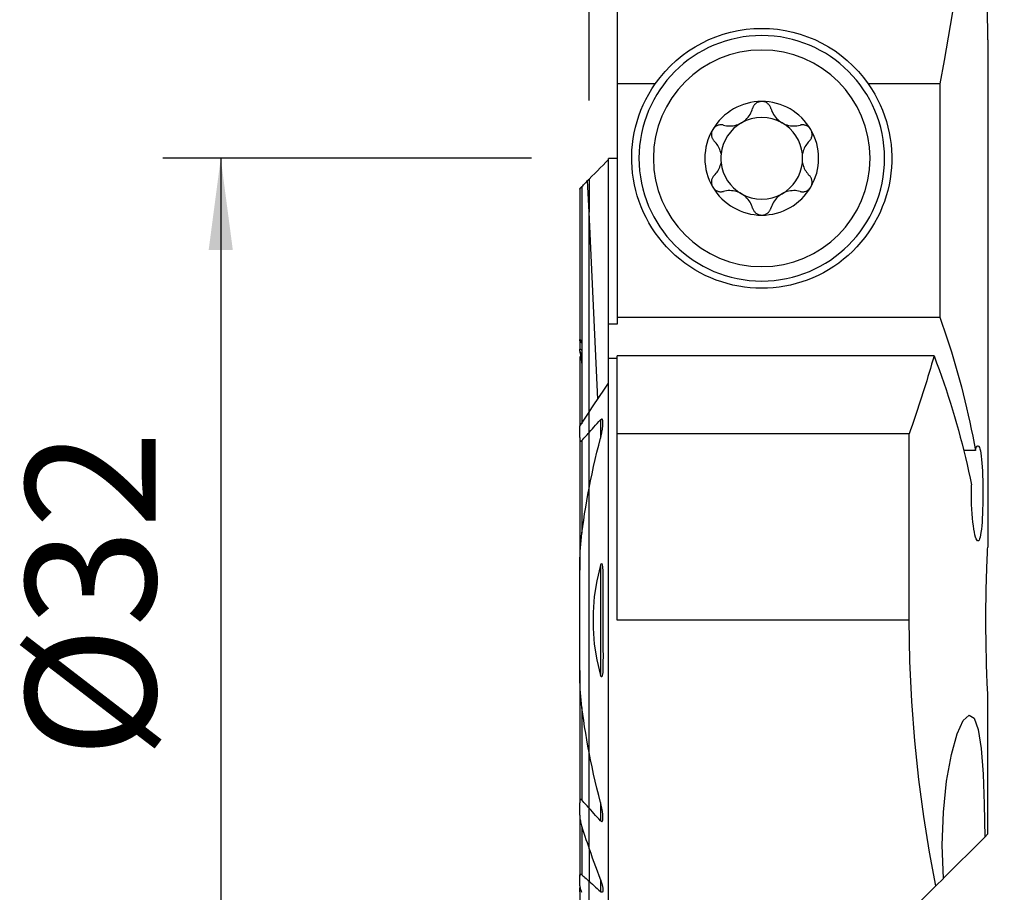
# Model space of a CAD drawing. Extents: x -19.7 to 37.3, y -24.7 to 60.6.
# Drawn here: x -19.7 to 14.4, y -9.4 to 20.8 of the extents above; entities that cross this region are included whole.
import ezdxf

# ---------------------------------------------------------------- set-up
doc = ezdxf.new("R2010")
doc.units = 0
doc.header["$MEASUREMENT"] = 0
doc.layers.get('0').update_dxf_attribs({"linetype": 'CONTINUOUS'})
for name, color, linetype in [('1', 4, 'CONTINUOUS'), ('2', 7, 'CONTINUOUS'), ('SK1', 4, 'CONTINUOUS'), ('SK2', 7, 'CONTINUOUS')]:
    doc.layers.add(name, color=color, linetype=linetype)
doc.styles.add('SANDVIK_STYLE', font='simplex.shx', dxfattribs={"height": 3})
doc.styles.get("Standard").update_dxf_attribs({"font": 'simplex.shx'})
doc.dimstyles.new('SANDVIK_DIM', dxfattribs={"dimscale": 0, "dimtxt": 4.5, "dimasz": 4.57, "dimexe": 5, "dimexo": 0, "dimgap": 2.3, "dimtad": 1, "dimdsep": 46, "dimtxsty": 'SANDVIK_STYLE', "dimcen": 0.09, "dimclrd": 256, "dimclre": 256, "dimclrt": 256, "dimadec": 0, "dimazin": 0, "dimtfac": 1, "dimtofl": 0, "dimtmove": 2, "dimatfit": 3, "dimfxl": 1, "dimtolj": 1, "dimtzin": 0, "dimarcsym": 0})

# ---------------------------------------------------------------- blocks, each defined once
blk = doc.blocks.new('*D1')
for p, q in [((0, 18), (0, 55.85)), ((14, 43.1), (14, 55.85)), ((25.25, 53.85), (-11.25, 53.85))]:
    blk.add_line(p, q)
for points in [[(0, 53.85), (-3.175, 53.432003), (-3.175, 54.267997)], [(14, 53.85), (17.175, 54.267997), (17.175, 53.432003)]]:
    blk.add_solid(points)
blk.add_text('14', height=4.5).set_placement((4.696711, 56.1))
blk = doc.blocks.new('*D2')
for p, q in [((-2, 16), (-14.75, 16)), ((-12.75, 16), (-12.75, -16)), ((-2, -16), (-14.75, -16))]:
    blk.add_line(p, q)
for points in [[(-12.75, 16), (-12.332003, 12.825), (-13.167997, 12.825)], [(-12.75, -16), (-13.167997, -12.825), (-12.332003, -12.825)]]:
    blk.add_solid(points)
blk.add_text('%%c32', height=4.5, rotation=90).set_placement((-15, -4.784211))

msp = doc.modelspace()

# ---------------------------------------------------------------- linework, layer by layer
at = {"layer": '1'}
for p, q in [((0.975481, 21.5), (0.975481, 18.583305)), ((0.975481, 18.583305), (0.975481, 10.5)), ((2.290365, 18.583305), (0.975481, 18.583305)), ((12.136588, 18.583305), (9.659635, 18.583305)), ((12.136588, 18.583305), (12.136588, 10.5)), ((0.675481, 10.257064), (0.675481, 15.996678)), ((0.975481, 15.996678), (0.675481, 15.996678)), ((0, 15.280892), (0, 14.129965)), ((0, 7.212901), (0, 14.129965)), ((0.297407, 7.655474), (0, 14.129965)), ((0.975481, 10.257064), (0.675481, 10.257064)), ((0.675481, 9.061971), (0.675481, 10.257064)), ((0.975481, 10.5), (0.975481, 10.257064)), ((0.975481, 10.5), (12.136588, 10.5)), ((0.675481, 8.217949), (0.675481, 9.062026)), ((0.975481, 9.062026), (0.675481, 9.062026)), ((11.93912, 9.153764), (0.975481, 9.153764)), ((0.975481, 6.461034), (0.975481, 9.153764)), ((0.675481, -15), (0.675481, 8.217949)), ((0, 6.505787), (0, 7.212818)), ((0.394519, 6.942613), (0.394519, 6.309317)), ((0, 4.577024), (0, 6.505787)), ((11.077986, 6.461034), (0.975481, 6.461034)), ((0.975481, 0), (0.975481, 6.461034)), ((11.077986, 0), (11.077986, 6.461034)), ((13.367723, 5.882689), (12.964942, 5.882689)), ((0, -4.577145), (0, 4.577145)), ((0.394519, 1.908285), (0.394519, -1.908285)), ((11.077986, 0), (0.975481, 0)), ((13.799943, -7.400057), (13.799943, -2.596788)), ((0, -6.505787), (0, -4.577024)), ((0.394519, -6.309317), (0.394519, -6.942613)), ((0, -7.910453), (0, -6.505787)), ((13.799943, -7.400057), (13.693621, -7.506379)), ((12.257987, -8.942013), (13.693621, -7.506379)), ((0, -7.910384), (0, -9.03882)), ((0, -9.985002), (0, -9.03882)), ((0.394519, -8.985971), (0.394519, -9.394584)), ((12.000751, -9.199249), (6.2, -15)), ((12.000751, -9.199249), (12.262344, -8.937656))]:
    msp.add_line(p, q, dxfattribs=at)
for points in [[(13.77371, 34.173799, 0), (13.750877, 33.34286, 0), (13.720958, 32.512381, 0), (13.683959, 31.682484, 0), (13.639883, 30.853292, 0), (13.588738, 30.024928, 0), (13.530532, 29.197515, 0), (13.465272, 28.371177, 0), (13.392969, 27.546035, 0), (13.313634, 26.722212, 0), (13.227278, 25.89983, 0), (13.133913, 25.079012, 0), (13.033554, 24.259879, 0), (12.926217, 23.442553, 0), (12.811915, 22.627154, 0), (12.690668, 21.813805, 0), (12.562491, 21.002625, 0), (12.427406, 20.193735, 0), (12.285431, 19.387255, 0), (12.136588, 18.583305, 0)], [(13.799799, 20.098973, 0), (13.799524, 20.137577, 0), (13.799124, 20.182192, 0), (13.798618, 20.232446, 0), (13.798028, 20.287981, 0), (13.79737, 20.348809, 0), (13.796668, 20.414611, 0), (13.795945, 20.484844, 0), (13.795227, 20.558965, 0), (13.794536, 20.63661, 0), (13.79389, 20.717835, 0), (13.793305, 20.802031, 0), (13.7928, 20.888527, 0), (13.792392, 20.976661, 0), (13.792092, 21.066913, 0), (13.791907, 21.158272, 0), (13.791845, 21.25, 0)], [(13.799799, 20.098973, 0), (13.799733, 19.174506, 0), (13.799654, 18.25004, 0), (13.799562, 17.325576, 0), (13.799458, 16.401114, 0), (13.799341, 15.476654, 0), (13.799212, 14.552197, 0), (13.79907, 13.627742, 0), (13.798916, 12.70329, 0), (13.798749, 11.778841, 0), (13.798569, 10.854395, 0), (13.798377, 9.929953, 0), (13.798172, 9.005515, 0), (13.797955, 8.081081, 0), (13.797725, 7.156651, 0), (13.797483, 6.232226, 0), (13.797227, 5.307806, 0), (13.79696, 4.38339, 0), (13.79668, 3.45898, 0), (13.796387, 2.534576, 0)], [(4.646848, 17.147451, 0), (4.700482, 17.135008, 0), (4.755534, 17.126077, 0), (4.811714, 17.12082, 0), (4.86873, 17.119399, 0), (4.926346, 17.121986, 0), (4.984711, 17.128792, 0), (5.04338, 17.139907, 0), (5.101754, 17.155389, 0), (5.159221, 17.175293, 0), (5.215696, 17.199749, 0), (5.270587, 17.228468, 0), (5.323067, 17.261058, 0), (5.372659, 17.297345, 0), (5.419264, 17.337117, 0), (5.462387, 17.379723, 0), (5.501583, 17.424537, 0), (5.536871, 17.471316, 0), (5.56842, 17.519904, 0), (5.596174, 17.569897, 0), (5.620074, 17.620891, 0), (5.640301, 17.673068, 0), (5.656838, 17.726095, 0)], [(5.975, 17.9685, 0), (5.951218, 17.967642, 0), (5.927674, 17.965079, 0), (5.904379, 17.960826, 0), (5.881492, 17.954948, 0), (5.859217, 17.947516, 0), (5.837718, 17.938585, 0), (5.816973, 17.928179, 0), (5.797102, 17.916415, 0), (5.778243, 17.903416, 0), (5.760532, 17.889305, 0), (5.743963, 17.874113, 0), (5.728552, 17.857929, 0), (5.714368, 17.840887, 0), (5.701481, 17.823124, 0), (5.689928, 17.804728, 0), (5.679668, 17.785708, 0), (5.670719, 17.766183, 0), (5.663102, 17.746272, 0), (5.656838, 17.726095, 0)], [(6.293162, 17.726095, 0), (6.285572, 17.750014, 0), (6.276069, 17.773548, 0), (6.264693, 17.796493, 0), (6.251485, 17.818646, 0), (6.236482, 17.839803, 0), (6.219615, 17.859948, 0), (6.20097, 17.878927, 0), (6.180693, 17.896516, 0), (6.15893, 17.912487, 0), (6.135693, 17.926708, 0), (6.111024, 17.939109, 0), (6.085212, 17.949513, 0), (6.058545, 17.957746, 0), (6.031161, 17.96368, 0), (6.003185, 17.967285, 0), (5.975, 17.9685, 0)], [(6.293162, 17.726095, 0), (6.309554, 17.673533, 0), (6.329692, 17.621524, 0), (6.353569, 17.5704, 0), (6.381181, 17.520495, 0), (6.412551, 17.472099, 0), (6.447941, 17.425192, 0), (6.487202, 17.380201, 0), (6.53008, 17.337673, 0), (6.576315, 17.298164, 0), (6.625976, 17.261812, 0), (6.678512, 17.228984, 0), (6.733169, 17.200193, 0), (6.789554, 17.175764, 0), (6.847435, 17.155673, 0), (6.906, 17.14002, 0), (6.964484, 17.128872, 0), (7.022686, 17.122089, 0), (7.080558, 17.119445, 0), (7.137722, 17.120786, 0), (7.193801, 17.125959, 0), (7.249043, 17.134898, 0), (7.303152, 17.147451, 0)], [(4.646848, 17.147451, 0), (4.622375, 17.153, 0), (4.597267, 17.156705, 0), (4.571719, 17.158496, 0), (4.545928, 17.158305, 0), (4.520088, 17.156063, 0), (4.49418, 17.1517, 0), (4.468377, 17.145214, 0), (4.442948, 17.136617, 0), (4.418163, 17.125921, 0), (4.394143, 17.113067, 0), (4.370969, 17.098057, 0), (4.348939, 17.081051, 0), (4.328349, 17.06221, 0), (4.309381, 17.041588, 0), (4.292122, 17.019277, 0), (4.276819, 16.995577, 0)], [(7.673181, 16.995577, 0), (7.660396, 17.015684, 0), (7.646275, 17.034687, 0), (7.630813, 17.052649, 0), (7.61417, 17.069423, 0), (7.596508, 17.084863, 0), (7.577913, 17.098893, 0), (7.558425, 17.111537, 0), (7.53822, 17.122734, 0), (7.517479, 17.132423, 0), (7.496353, 17.140552, 0), (7.474842, 17.147164, 0), (7.453073, 17.152276, 0), (7.431199, 17.155892, 0), (7.409377, 17.158017, 0), (7.387669, 17.15867, 0), (7.366079, 17.157897, 0), (7.344719, 17.155742, 0), (7.323705, 17.152246, 0), (7.303152, 17.147451, 0)], [(4.276819, 16.995577, 0), (4.26529, 16.974137, 0), (4.255428, 16.952012, 0), (4.247223, 16.929221, 0), (4.240703, 16.905955, 0), (4.235914, 16.882439, 0), (4.23289, 16.858832, 0), (4.231588, 16.835141, 0), (4.231969, 16.811549, 0), (4.233993, 16.788254, 0), (4.237623, 16.765429, 0), (4.24282, 16.743058, 0), (4.249504, 16.721241, 0), (4.257588, 16.700116, 0), (4.266984, 16.679819, 0), (4.277638, 16.660407, 0), (4.289507, 16.641849, 0), (4.302492, 16.624227, 0), (4.316496, 16.607622, 0), (4.331417, 16.592118, 0)], [(7.618583, 16.592118, 0), (7.636213, 16.610671, 0), (7.652527, 16.630767, 0), (7.667357, 16.652264, 0), (7.680537, 16.675023, 0), (7.691903, 16.69891, 0), (7.701407, 16.723981, 0), (7.708947, 16.750062, 0), (7.714386, 16.776905, 0), (7.717593, 16.804261, 0), (7.718454, 16.832094, 0), (7.716932, 16.860269, 0), (7.713011, 16.888428, 0), (7.706675, 16.916213, 0), (7.697868, 16.943495, 0), (7.686656, 16.970077, 0), (7.673181, 16.995577, 0)], [(4.567262, 16.152741, 0), (4.555724, 16.204635, 0), (4.540984, 16.255313, 0), (4.523277, 16.304461, 0), (4.502836, 16.351762, 0), (4.47988, 16.396936, 0), (4.454443, 16.44016, 0), (4.426689, 16.481398, 0), (4.396808, 16.520543, 0), (4.364988, 16.557485, 0), (4.331417, 16.592118, 0)], [(7.618583, 16.592118, 0), (7.585044, 16.557518, 0), (7.553246, 16.520602, 0), (7.523378, 16.481481, 0), (7.49563, 16.440264, 0), (7.470191, 16.397062, 0), (7.447218, 16.351902, 0), (7.426764, 16.304599, 0), (7.409042, 16.255422, 0), (7.394289, 16.204695, 0), (7.382738, 16.152741, 0)], [(0, 15.280892, 0), (0.096495, 15.377468, 0), (0.192991, 15.474044, 0), (0.289488, 15.570618, 0), (0.385985, 15.667193, 0), (0.482483, 15.763766, 0), (0.578982, 15.860339, 0), (0.675481, 15.956911, 0)], [(4.331417, 15.407882, 0), (4.364956, 15.442482, 0), (4.396754, 15.479398, 0), (4.426622, 15.518519, 0), (4.45437, 15.559736, 0), (4.479809, 15.602938, 0), (4.502782, 15.648098, 0), (4.523236, 15.695401, 0), (4.540958, 15.744578, 0), (4.555711, 15.795305, 0), (4.567262, 15.847259, 0)], [(7.382738, 15.847259, 0), (7.394276, 15.795365, 0), (7.409016, 15.744687, 0), (7.426723, 15.695539, 0), (7.447164, 15.648238, 0), (7.47012, 15.603064, 0), (7.495557, 15.55984, 0), (7.523311, 15.518602, 0), (7.553192, 15.479457, 0), (7.585012, 15.442515, 0), (7.618583, 15.407882, 0)], [(4.331417, 15.407882, 0), (4.313787, 15.389329, 0), (4.297473, 15.369233, 0), (4.282643, 15.347736, 0), (4.269463, 15.324977, 0), (4.258097, 15.30109, 0), (4.248593, 15.276019, 0), (4.241053, 15.249938, 0), (4.235614, 15.223095, 0), (4.232407, 15.195739, 0), (4.231546, 15.167906, 0), (4.233068, 15.139731, 0), (4.236989, 15.111572, 0), (4.243325, 15.083787, 0), (4.252132, 15.056505, 0), (4.263344, 15.029923, 0), (4.276819, 15.004423, 0)], [(7.673181, 15.004423, 0), (7.68471, 15.025863, 0), (7.694572, 15.047988, 0), (7.702777, 15.070779, 0), (7.709297, 15.094045, 0), (7.714086, 15.117561, 0), (7.71711, 15.141168, 0), (7.718412, 15.164859, 0), (7.718031, 15.188451, 0), (7.716007, 15.211746, 0), (7.712377, 15.234571, 0), (7.70718, 15.256942, 0), (7.700496, 15.278759, 0), (7.692412, 15.299884, 0), (7.683016, 15.320181, 0), (7.672362, 15.339593, 0), (7.660493, 15.358151, 0), (7.647508, 15.375773, 0), (7.633504, 15.392378, 0), (7.618583, 15.407882, 0)], [(4.276819, 15.004423, 0), (4.289604, 14.984316, 0), (4.303725, 14.965313, 0), (4.319187, 14.947351, 0), (4.33583, 14.930577, 0), (4.353492, 14.915137, 0), (4.372087, 14.901107, 0), (4.391575, 14.888463, 0), (4.41178, 14.877266, 0), (4.432521, 14.867577, 0), (4.453647, 14.859448, 0), (4.475158, 14.852836, 0), (4.496927, 14.847724, 0), (4.518801, 14.844108, 0), (4.540623, 14.841983, 0), (4.562331, 14.84133, 0), (4.583921, 14.842103, 0), (4.605281, 14.844258, 0), (4.626295, 14.847754, 0), (4.646848, 14.852549, 0)], [(7.303152, 14.852549, 0), (7.327625, 14.847, 0), (7.352733, 14.843295, 0), (7.378281, 14.841504, 0), (7.404072, 14.841695, 0), (7.429912, 14.843937, 0), (7.45582, 14.8483, 0), (7.481623, 14.854786, 0), (7.507052, 14.863383, 0), (7.531837, 14.874079, 0), (7.555857, 14.886933, 0), (7.579031, 14.901943, 0), (7.601061, 14.918949, 0), (7.621651, 14.93779, 0), (7.640619, 14.958412, 0), (7.657878, 14.980723, 0), (7.673181, 15.004423, 0)], [(5.656838, 14.273905, 0), (5.640446, 14.326467, 0), (5.620308, 14.378476, 0), (5.596431, 14.4296, 0), (5.568819, 14.479505, 0), (5.537449, 14.527901, 0), (5.502059, 14.574808, 0), (5.462798, 14.619799, 0), (5.41992, 14.662327, 0), (5.373685, 14.701836, 0), (5.324024, 14.738188, 0), (5.271488, 14.771016, 0), (5.216831, 14.799807, 0), (5.160446, 14.824236, 0), (5.102565, 14.844327, 0), (5.044, 14.85998, 0), (4.985516, 14.871128, 0), (4.927314, 14.877911, 0), (4.869442, 14.880555, 0), (4.812278, 14.879214, 0), (4.756199, 14.874041, 0), (4.700957, 14.865102, 0), (4.646848, 14.852549, 0)], [(7.303152, 14.852549, 0), (7.249518, 14.864992, 0), (7.194466, 14.873923, 0), (7.138286, 14.87918, 0), (7.08127, 14.880601, 0), (7.023654, 14.878014, 0), (6.965289, 14.871208, 0), (6.90662, 14.860093, 0), (6.848246, 14.844611, 0), (6.790779, 14.824707, 0), (6.734304, 14.800251, 0), (6.679413, 14.771532, 0), (6.626933, 14.738942, 0), (6.577341, 14.702655, 0), (6.530736, 14.662883, 0), (6.487613, 14.620277, 0), (6.448417, 14.575463, 0), (6.413129, 14.528684, 0), (6.38158, 14.480096, 0), (6.353826, 14.430103, 0), (6.329926, 14.379109, 0), (6.309699, 14.326932, 0), (6.293162, 14.273905, 0)], [(5.656838, 14.273905, 0), (5.664428, 14.249986, 0), (5.673931, 14.226452, 0), (5.685307, 14.203507, 0), (5.698515, 14.181354, 0), (5.713518, 14.160197, 0), (5.730385, 14.140052, 0), (5.74903, 14.121073, 0), (5.769307, 14.103484, 0), (5.79107, 14.087513, 0), (5.814307, 14.073292, 0), (5.838976, 14.060891, 0), (5.864788, 14.050487, 0), (5.891455, 14.042254, 0), (5.918839, 14.03632, 0), (5.946815, 14.032715, 0), (5.975, 14.0315, 0)], [(5.975, 14.0315, 0), (5.998782, 14.032358, 0), (6.022326, 14.034921, 0), (6.045621, 14.039174, 0), (6.068508, 14.045052, 0), (6.090783, 14.052484, 0), (6.112282, 14.061415, 0), (6.133027, 14.071821, 0), (6.152898, 14.083585, 0), (6.171757, 14.096584, 0), (6.189468, 14.110695, 0), (6.206037, 14.125887, 0), (6.221448, 14.142071, 0), (6.235632, 14.159113, 0), (6.248519, 14.176876, 0), (6.260072, 14.195272, 0), (6.270332, 14.214292, 0), (6.279281, 14.233817, 0), (6.286898, 14.253728, 0), (6.293162, 14.273905, 0)], [(12.136588, 10.5, 0), (12.221035, 10.260301, 0), (12.303318, 10.020169, 0), (12.383434, 9.779616, 0), (12.461378, 9.538653, 0), (12.537147, 9.297291, 0), (12.610737, 9.055541, 0), (12.682145, 8.813414, 0), (12.751368, 8.570923, 0), (12.818402, 8.328078, 0), (12.883244, 8.084891, 0), (12.945891, 7.841373, 0), (13.00634, 7.597536, 0), (13.064589, 7.35339, 0), (13.120634, 7.108948, 0), (13.174474, 6.864221, 0), (13.226105, 6.61922, 0), (13.275525, 6.373956, 0), (13.322731, 6.128442, 0), (13.367723, 5.882689, 0)], [(11.93912, 9.153764, 0), (11.897779, 9.010806, 0), (11.855994, 8.867978, 0), (11.813764, 8.725281, 0), (11.77109, 8.582715, 0), (11.727973, 8.440284, 0), (11.684412, 8.297987, 0), (11.640408, 8.155827, 0), (11.595962, 8.013804, 0), (11.551074, 7.87192, 0), (11.505745, 7.730177, 0), (11.459974, 7.588576, 0), (11.413763, 7.447118, 0), (11.367112, 7.305804, 0), (11.320021, 7.164636, 0), (11.272491, 7.023616, 0), (11.224522, 6.882744, 0), (11.176114, 6.742022, 0), (11.127269, 6.601452, 0), (11.077986, 6.461034, 0)], [(11.93912, 9.153764, 0), (12.02583, 8.922065, 0), (12.110509, 8.689935, 0), (12.193154, 8.457384, 0), (12.273761, 8.224421, 0), (12.352327, 7.991057, 0), (12.428847, 7.757303, 0), (12.50332, 7.523168, 0), (12.57574, 7.288663, 0), (12.646106, 7.053798, 0), (12.714414, 6.818584, 0), (12.780661, 6.583031, 0), (12.844845, 6.347149, 0), (12.906961, 6.110949, 0), (12.967009, 5.874441, 0), (13.024984, 5.637636, 0), (13.080885, 5.400544, 0), (13.134708, 5.163175, 0), (13.186452, 4.925541, 0), (13.236115, 4.687651, 0)], [(0, 7.212818, 0), (0.095669, 7.356615, 0), (0.191624, 7.500347, 0), (0.287857, 7.64401, 0), (0.384365, 7.787603, 0), (0.481142, 7.931125, 0), (0.578182, 8.074574, 0), (0.675481, 8.217949, 0)], [(0, 6.505787, 0), (0.056009, 6.56861, 0), (0.112141, 6.631289, 0), (0.16839, 6.693827, 0), (0.224756, 6.756225, 0), (0.281234, 6.818488, 0), (0.337823, 6.880616, 0), (0.394519, 6.942613, 0)], [(0.394519, 6.309365, 0), (0.400941, 6.334184, 0), (0.407176, 6.359026, 0), (0.41322, 6.383883, 0), (0.419065, 6.408748, 0), (0.424706, 6.433615, 0), (0.430136, 6.458476, 0), (0.43535, 6.483324, 0), (0.44034, 6.508151, 0), (0.445101, 6.53295, 0), (0.449627, 6.557715, 0), (0.453912, 6.582437, 0), (0.457948, 6.60711, 0), (0.461731, 6.631727, 0), (0.465259, 6.656345, 0), (0.468494, 6.680921, 0), (0.471398, 6.705422, 0), (0.473929, 6.729818, 0), (0.476049, 6.754083, 0), (0.477719, 6.778189, 0), (0.478908, 6.802091, 0), (0.479567, 6.825842, 0), (0.479504, 6.849294, 0), (0.478517, 6.872249, 0), (0.476403, 6.894507, 0), (0.472943, 6.915915, 0), (0.467562, 6.936064, 0), (0.459343, 6.95347, 0), (0.447005, 6.965488, 0), (0.430233, 6.967553, 0), (0.41181, 6.958513, 0), (0.394519, 6.942613, 0)], [(0, 4.577145, 0), (0.049284, 4.826453, 0), (0.100973, 5.075133, 0), (0.15504, 5.323192, 0), (0.211457, 5.570637, 0), (0.270194, 5.817476, 0), (0.331224, 6.063717, 0), (0.394519, 6.309365, 0)], [(13.367723, 5.882689, 0), (13.388476, 5.947992, 0), (13.409534, 5.997341, 0), (13.430529, 6.030025, 0), (13.45117, 6.045444, 0), (13.471382, 6.043635, 0), (13.490885, 6.024741, 0), (13.509405, 5.988859, 0), (13.526911, 5.935984, 0), (13.543272, 5.866935, 0), (13.558292, 5.782707, 0), (13.57193, 5.683615, 0), (13.584188, 5.570611, 0), (13.594964, 5.445479, 0), (13.60421, 5.309417, 0), (13.611988, 5.163043, 0), (13.618266, 5.008651, 0), (13.623014, 4.848323, 0), (13.626274, 4.68254, 0), (13.628049, 4.513575, 0), (13.628333, 4.344048, 0), (13.627119, 4.174756, 0), (13.624414, 4.007426, 0), (13.620228, 3.844721, 0), (13.614533, 3.688106, 0), (13.607313, 3.538463, 0), (13.598608, 3.398123, 0), (13.588423, 3.268908, 0), (13.57671, 3.151192, 0), (13.563566, 3.046595, 0), (13.549078, 2.95673, 0), (13.533203, 2.881912, 0), (13.516092, 2.822854, 0), (13.497944, 2.780502, 0), (13.478794, 2.755249, 0), (13.458808, 2.747051, 0), (13.438286, 2.756002, 0), (13.417423, 2.782229, 0), (13.396347, 2.825438, 0), (13.375426, 2.884894, 0), (13.35499, 2.959989, 0), (13.335172, 3.05054, 0), (13.316314, 3.155212, 0), (13.298797, 3.272524, 0), (13.282814, 3.402108, 0), (13.268595, 3.542555, 0), (13.256456, 3.691689, 0), (13.246632, 3.848282, 0), (13.239217, 4.011418, 0), (13.234369, 4.17849, 0), (13.232226, 4.347845, 0), (13.232816, 4.518546, 0), (13.236115, 4.687651, 0)], [(13.799529, -2.623125, 0), (13.79992, -2.621523, 0), (13.799254, -2.600685, 0), (13.797539, -2.560489, 0), (13.794866, -2.501468, 0), (13.79134, -2.424313, 0), (13.78706, -2.329654, 0), (13.78213, -2.21747, 0), (13.776721, -2.088831, 0), (13.771018, -1.945165, 0), (13.765202, -1.787749, 0), (13.759418, -1.616613, 0), (13.753841, -1.43331, 0), (13.748657, -1.239847, 0), (13.744045, -1.037961, 0), (13.740122, -0.827707, 0), (13.736987, -0.611, 0), (13.734744, -0.390209, 0), (13.733493, -0.167307, 0), (13.733264, 0.057633, 0), (13.734034, 0.282532, 0), (13.735778, 0.504928, 0), (13.738472, 0.722866, 0), (13.742045, 0.936268, 0), (13.746361, 1.143144, 0), (13.751276, 1.341228, 0), (13.756656, 1.528812, 0), (13.762366, 1.705834, 0), (13.768213, 1.870645, 0), (13.774, 2.021428, 0), (13.779547, 2.156874, 0), (13.784717, 2.276961, 0), (13.78935, 2.380596, 0), (13.79328, 2.466603, 0), (13.796387, 2.534576, 0)], [(0.394519, 1.908285, 0), (0.265034, 1.37168, 0), (0.178695, 0.826538, 0), (0.13551, 0.276257, 0), (0.13549, -0.275764, 0), (0.178644, -0.826127, 0), (0.264984, -1.371433, 0), (0.394519, -1.908285, 0)], [(0.394519, 1.908285, 0), (0.412828, 1.958675, 0), (0.443573, 1.962858, 0), (0.456559, 1.913175, 0), (0.463601, 1.860373, 0), (0.468226, 1.806716, 0), (0.471655, 1.752785, 0), (0.474176, 1.698606, 0), (0.475968, 1.644241, 0), (0.477211, 1.589751, 0), (0.478083, 1.535198, 0), (0.478746, 1.480627, 0), (0.479217, 1.426016, 0), (0.479507, 1.371365, 0), (0.479636, 1.316678, 0), (0.479624, 1.26196, 0), (0.479492, 1.207214, 0), (0.47926, 1.152445, 0), (0.478948, 1.097657, 0), (0.478575, 1.042854, 0), (0.478163, 0.988039, 0), (0.477731, 0.933217, 0), (0.477299, 0.878394, 0), (0.476878, 0.823576, 0), (0.47647, 0.768749, 0), (0.476074, 0.713911, 0), (0.475694, 0.659066, 0), (0.475331, 0.604212, 0), (0.474986, 0.549351, 0), (0.474663, 0.494484, 0), (0.474362, 0.439611, 0), (0.474086, 0.384734, 0), (0.473836, 0.329852, 0), (0.473614, 0.274966, 0), (0.473422, 0.220079, 0), (0.473262, 0.165189, 0), (0.473135, 0.110298, 0), (0.473044, 0.055406, 0), (0.472991, 0.000515, 0), (0.472976, -0.054375, 0), (0.473002, -0.109263, 0), (0.473072, -0.164149, 0), (0.473186, -0.219031, 0), (0.473346, -0.273909, 0), (0.473555, -0.328782, 0), (0.473816, -0.383645, 0), (0.474161, -0.438502, 0), (0.474588, -0.493371, 0), (0.475082, -0.548248, 0), (0.475629, -0.60313, 0), (0.476213, -0.658015, 0), (0.476819, -0.712899, 0), (0.477431, -0.767779, 0), (0.478036, -0.822652, 0), (0.478617, -0.877514, 0), (0.479159, -0.932364, 0), (0.479648, -0.987198, 0), (0.480068, -1.042012, 0), (0.480405, -1.096804, 0), (0.480642, -1.15157, 0), (0.480765, -1.206308, 0), (0.480759, -1.261015, 0), (0.480609, -1.315686, 0), (0.480299, -1.37032, 0), (0.479814, -1.424913, 0), (0.47914, -1.479463, 0), (0.478261, -1.533965, 0), (0.477162, -1.588417, 0), (0.475888, -1.642854, 0), (0.474744, -1.697589, 0), (0.473102, -1.752341, 0), (0.470146, -1.806669, 0), (0.465054, -1.860129, 0), (0.457011, -1.912282, 0), (0.443812, -1.962254, 0), (0.412925, -1.958846, 0), (0.394519, -1.908285, 0)], [(12.000751, -9.199249, 0), (11.784231, -8.029962, 0), (11.588083, -6.797114, 0), (11.417023, -5.509863, 0), (11.275768, -4.177368, 0), (11.169033, -2.808787, 0), (11.101534, -1.413278, 0), (11.077986, 0, 0)], [(12.262344, -8.937656, 0), (12.224921, -7.792217, 0), (12.263549, -6.642972, 0), (12.372052, -5.566277, 0), (12.539489, -4.641672, 0), (12.740018, -3.93088, 0), (12.951387, -3.467153, 0), (13.151789, -3.28263, 0), (13.325961, -3.390929, 0), (13.467811, -3.780734, 0), (13.572039, -4.4386, 0), (13.640274, -5.3249, 0), (13.678897, -6.370623, 0), (13.693621, -7.506379, 0)], [(0.394519, -6.309365, 0), (0.331224, -6.063717, 0), (0.270194, -5.817476, 0), (0.211457, -5.570637, 0), (0.15504, -5.323192, 0), (0.100973, -5.075133, 0), (0.049284, -4.826453, 0), (0, -4.577145, 0)], [(0.394519, -6.942613, 0), (0.413879, -6.959978, 0), (0.43433, -6.968129, 0), (0.451773, -6.962255, 0), (0.463503, -6.946002, 0), (0.470894, -6.924956, 0), (0.475438, -6.90145, 0), (0.478151, -6.877037, 0), (0.479517, -6.851795, 0), (0.479728, -6.825898, 0), (0.478979, -6.799523, 0), (0.477463, -6.772843, 0), (0.475375, -6.746035, 0), (0.472874, -6.719271, 0), (0.469966, -6.6924, 0), (0.466663, -6.665407, 0), (0.46298, -6.638307, 0), (0.458931, -6.611112, 0), (0.454531, -6.583835, 0), (0.449796, -6.556488, 0), (0.44474, -6.529085, 0), (0.439377, -6.501638, 0), (0.433724, -6.47416, 0), (0.427794, -6.446664, 0), (0.421602, -6.419163, 0), (0.415164, -6.39167, 0), (0.408494, -6.364197, 0), (0.401608, -6.336758, 0), (0.394519, -6.309365, 0)], [(0.394519, -6.942613, 0), (0.337823, -6.880616, 0), (0.281234, -6.818488, 0), (0.224756, -6.756225, 0), (0.16839, -6.693827, 0), (0.112141, -6.631289, 0), (0.056009, -6.56861, 0), (0, -6.505787, 0)], [(0, -7.910453, 0), (0.053954, -8.065266, 0), (0.108731, -8.219702, 0), (0.164319, -8.373756, 0), (0.220704, -8.527424, 0), (0.277875, -8.680705, 0), (0.335817, -8.833593, 0), (0.394519, -8.986087, 0)], [(0, -9.03882, 0), (0.056295, -9.089738, 0), (0.112613, -9.140625, 0), (0.168952, -9.191479, 0), (0.225312, -9.242301, 0), (0.281694, -9.293093, 0), (0.338096, -9.343853, 0), (0.394519, -9.394584, 0)], [(0.394519, -8.986087, 0), (0.40133, -9.003912, 0), (0.407946, -9.02178, 0), (0.414356, -9.039676, 0), (0.420548, -9.057589, 0), (0.426513, -9.075504, 0), (0.432239, -9.093408, 0), (0.437714, -9.111289, 0), (0.442928, -9.129133, 0), (0.44787, -9.146926, 0), (0.452529, -9.164656, 0), (0.456893, -9.182309, 0), (0.460952, -9.199872, 0), (0.464694, -9.217333, 0), (0.468109, -9.234676, 0), (0.471201, -9.252017, 0), (0.473904, -9.269296, 0), (0.476149, -9.28639, 0), (0.477875, -9.303243, 0), (0.479024, -9.319782, 0), (0.479536, -9.335979, 0), (0.479261, -9.351737, 0), (0.478021, -9.366813, 0), (0.475636, -9.380967, 0), (0.471843, -9.394041, 0), (0.466259, -9.405332, 0), (0.458499, -9.41394, 0), (0.448341, -9.418755, 0), (0.435989, -9.418864, 0), (0.422304, -9.414209, 0), (0.408314, -9.405751, 0), (0.394519, -9.394584, 0)]]:
    msp.add_polyline3d(points, dxfattribs=at)
at = {"layer": '1', "extrusion": (0, 0, -1)}
for radius in [4.25, 3.75]:
    msp.add_circle((-5.975, 16), radius, dxfattribs=at)
for start, end in [(35.034379, 144.965621), (144.965621, 35.034379)]:
    msp.add_arc((-5.975, 16), 4.5, start, end, dxfattribs=at)
at = {"layer": '1'}
for radius, start, end in [(1.9685, 90, 149.618578), (1.9685, 30.381422, 90), (1.416, 60.190711, 119.809289), (1.416, 119.809289, 173.807562), (1.416, 6.192438, 60.190711), (1.9685, 149.618578, 210.381422), (1.9685, 329.618578, 30.381422), (1.416, 173.807562, 186.192438), (1.416, 353.807562, 6.192438), (1.416, 186.192438, 240.190711), (1.416, 299.809289, 353.807562), (1.9685, 210.381422, 270), (1.9685, 270, 329.618578), (1.416, 240.190711, 299.809289)]:
    msp.add_arc((5.975, 16), radius, start, end, dxfattribs=at)
at = {"layer": 'SK1'}
for p, q in [((-0.249519, 15.021488), (-0.249519, 9.667057)), ((0, 14.129965), (-0.050544, 15.230304)), ((0, 15.280892), (0, 14.129965)), ((-0.324519, 14.934621), (-0.324519, 9.724892)), ((0, 7.212901), (0, 14.129965)), ((-0.324519, 9.693674), (-0.324519, 9.724892)), ((-0.324519, 9.693699), (-0.324519, 9.387579)), ((-0.249519, 9.667057), (-0.249519, 6.807724)), ((-0.324519, 9.322779), (-0.324519, 9.387579)), ((-0.324519, 9.133163), (-0.324519, 6.721152)), ((0, 6.505787), (0, 7.212818)), ((-0.324519, 6.325489), (-0.324519, 6.721229)), ((0, 4.577024), (0, 6.505787)), ((-0.324519, 6.325489), (-0.324519, 1.737928)), ((-0.249519, 6.222291), (-0.249519, 3.021506)), ((0, -4.577145), (0, 4.577145)), ((-0.324519, -1.738068), (-0.324519, 1.738068)), ((-0.324519, -1.737928), (-0.324519, -6.325489)), ((-0.249519, -3.021506), (-0.249519, -6.222291)), ((0, -6.505787), (0, -4.577024)), ((-0.324519, -6.742979), (-0.324519, -6.325489)), ((-0.324519, -6.74283), (-0.324519, -8.863685)), ((0, -7.910453), (0, -6.505787)), ((-0.249519, -7.1545), (-0.249519, -8.812476)), ((0, -7.910384), (0, -9.03882)), ((-0.324519, -9.133163), (-0.324519, -8.863685)), ((0, -9.985002), (0, -9.03882)), ((-0.324519, -9.404039), (-0.324519, -9.770232))]:
    msp.add_line(p, q, dxfattribs=at)
for points in [[(-0.324519, 14.934621, 0), (-0.324085, 14.936108, 0), (-0.322823, 14.938404, 0), (-0.320789, 14.94144, 0), (-0.318037, 14.94515, 0), (-0.314608, 14.949497, 0), (-0.310578, 14.954398, 0), (-0.306024, 14.959772, 0), (-0.301029, 14.965532, 0), (-0.295623, 14.971654, 0), (-0.28984, 14.978105, 0), (-0.283732, 14.984835, 0), (-0.277347, 14.991795, 0), (-0.270734, 14.998936, 0), (-0.263851, 15.006307, 0), (-0.256769, 15.013834, 0), (-0.249519, 15.021488, 0)], [(-0.249519, 15.021488, 0), (-0.221124, 15.051357, 0), (-0.192719, 15.081214, 0), (-0.164304, 15.111057, 0), (-0.135879, 15.140888, 0), (-0.107444, 15.170706, 0), (-0.078999, 15.200511, 0), (-0.050544, 15.230304, 0)], [(-0.050544, 15.230304, 0), (-0.043324, 15.237531, 0), (-0.036103, 15.244758, 0), (-0.028882, 15.251985, 0), (-0.021662, 15.259211, 0), (-0.014441, 15.266438, 0), (-0.007221, 15.273665, 0), (0, 15.280892, 0)], [(-0.324519, 9.724892, 0), (-0.324128, 9.72603, 0), (-0.322968, 9.726384, 0), (-0.321056, 9.725949, 0), (-0.318405, 9.724721, 0), (-0.315044, 9.722726, 0), (-0.311047, 9.720027, 0), (-0.306497, 9.716691, 0), (-0.301448, 9.712772, 0), (-0.295945, 9.70832, 0), (-0.290061, 9.703405, 0), (-0.283869, 9.6981, 0), (-0.27741, 9.692447, 0), (-0.270702, 9.686471, 0), (-0.263789, 9.680218, 0), (-0.256714, 9.673732, 0), (-0.249519, 9.667057, 0)], [(-0.249519, 9.595121, 0), (-0.256713, 9.603228, 0), (-0.263746, 9.611253, 0), (-0.270584, 9.61916, 0), (-0.277195, 9.626917, 0), (-0.283545, 9.634488, 0), (-0.289602, 9.64184, 0), (-0.295346, 9.648957, 0), (-0.30076, 9.65583, 0), (-0.305778, 9.662384, 0), (-0.310336, 9.668552, 0), (-0.31437, 9.674263, 0), (-0.317832, 9.679474, 0), (-0.320655, 9.684113, 0), (-0.322759, 9.688079, 0), (-0.324068, 9.69129, 0), (-0.324519, 9.693674, 0)], [(-0.249519, 9.348519, 0), (-0.256747, 9.354739, 0), (-0.263886, 9.360707, 0), (-0.270883, 9.366366, 0), (-0.277686, 9.37166, 0), (-0.284245, 9.376534, 0), (-0.290544, 9.380954, 0), (-0.296519, 9.384855, 0), (-0.302081, 9.388159, 0), (-0.307139, 9.390785, 0), (-0.311645, 9.392678, 0), (-0.315556, 9.393817, 0), (-0.3188, 9.394166, 0), (-0.321316, 9.393693, 0), (-0.323102, 9.392401, 0), (-0.324166, 9.390344, 0), (-0.324519, 9.387579, 0)], [(-0.324519, 9.322779, 0), (-0.323812, 9.317211, 0), (-0.321805, 9.310437, 0), (-0.318666, 9.302698, 0), (-0.314552, 9.294196, 0), (-0.309571, 9.28502, 0), (-0.303838, 9.275295, 0), (-0.297467, 9.265152, 0), (-0.290564, 9.254708, 0), (-0.283161, 9.243973, 0), (-0.275302, 9.232988, 0), (-0.267039, 9.221811, 0), (-0.258427, 9.210497, 0), (-0.249519, 9.199105, 0)], [(-0.320314, 9.314667, 0), (-0.315905, 9.27112, 0), (-0.31039, 9.227121, 0), (-0.304093, 9.182886, 0), (-0.297327, 9.138575, 0), (-0.290142, 9.094056, 0), (-0.282566, 9.049394, 0), (-0.274656, 9.004616, 0), (-0.266473, 8.959747, 0), (-0.258074, 8.914814, 0), (-0.249519, 8.869843, 0)], [(-0.324519, 6.721229, 0), (-0.278373, 6.791502, 0), (-0.232155, 6.86176, 0), (-0.185865, 6.932003, 0), (-0.139503, 7.002231, 0), (-0.093072, 7.072443, 0), (-0.04657, 7.142638, 0), (0, 7.212818, 0)], [(-0.249519, 6.222291, 0), (-0.214038, 6.262983, 0), (-0.1785, 6.303609, 0), (-0.142907, 6.34417, 0), (-0.10726, 6.384668, 0), (-0.071559, 6.425103, 0), (-0.035805, 6.465475, 0), (0, 6.505787, 0)], [(-0.324519, 6.325489, 0), (-0.324471, 6.317248, 0), (-0.32432, 6.309045, 0), (-0.324054, 6.300891, 0), (-0.323662, 6.292795, 0), (-0.323134, 6.28477, 0), (-0.322458, 6.276825, 0), (-0.321624, 6.268971, 0), (-0.32063, 6.26124, 0), (-0.319446, 6.253591, 0), (-0.318033, 6.246082, 0), (-0.316349, 6.238779, 0), (-0.314355, 6.231745, 0), (-0.312011, 6.225045, 0), (-0.309275, 6.218742, 0), (-0.306054, 6.212858, 0), (-0.302242, 6.207641, 0), (-0.297789, 6.203408, 0), (-0.292607, 6.200457, 0), (-0.286794, 6.199143, 0), (-0.280493, 6.199645, 0), (-0.274, 6.201896, 0), (-0.267528, 6.20562, 0), (-0.261294, 6.210419, 0), (-0.255275, 6.21606, 0), (-0.249519, 6.222291, 0)], [(-0.249519, 3.021671, 0), (-0.219823, 3.245435, 0), (-0.188111, 3.468673, 0), (-0.154403, 3.69139, 0), (-0.118718, 3.91359, 0), (-0.081077, 4.13528, 0), (-0.041497, 4.356463, 0), (0, 4.577145, 0)], [(-0.324519, 1.738068, 0), (-0.323789, 1.8666, 0), (-0.321626, 1.995154, 0), (-0.318095, 2.123623, 0), (-0.313227, 2.252083, 0), (-0.306913, 2.380545, 0), (-0.299033, 2.508974, 0), (-0.289471, 2.637336, 0), (-0.27811, 2.765596, 0), (-0.264832, 2.893719, 0), (-0.249519, 3.021671, 0)], [(-0.249519, -3.021671, 0), (-0.264774, -2.893578, 0), (-0.277924, -2.765335, 0), (-0.289215, -2.63708, 0), (-0.298848, -2.508762, 0), (-0.306877, -2.380365, 0), (-0.313347, -2.251914, 0), (-0.318301, -2.123434, 0), (-0.321785, -1.994949, 0), (-0.323843, -1.866486, 0), (-0.324519, -1.738068, 0)], [(0, -4.577145, 0), (-0.041497, -4.356463, 0), (-0.081077, -4.13528, 0), (-0.118718, -3.91359, 0), (-0.154403, -3.69139, 0), (-0.188111, -3.468673, 0), (-0.219823, -3.245435, 0), (-0.249519, -3.021671, 0)], [(-0.249519, -6.222291, 0), (-0.255269, -6.216067, 0), (-0.261275, -6.210437, 0), (-0.267506, -6.205636, 0), (-0.273951, -6.20192, 0), (-0.280407, -6.199665, 0), (-0.286685, -6.19914, 0), (-0.292492, -6.200409, 0), (-0.297681, -6.203326, 0), (-0.302136, -6.207519, 0), (-0.305953, -6.212697, 0), (-0.309189, -6.218567, 0), (-0.311941, -6.224917, 0), (-0.314289, -6.231675, 0), (-0.316284, -6.23876, 0), (-0.317972, -6.246086, 0), (-0.319402, -6.253572, 0), (-0.320619, -6.261186, 0), (-0.321643, -6.268926, 0), (-0.322487, -6.276778, 0), (-0.323164, -6.28473, 0), (-0.323687, -6.292766, 0), (-0.324071, -6.300874, 0), (-0.324329, -6.30904, 0), (-0.324474, -6.317249, 0), (-0.324519, -6.325489, 0)], [(0, -6.505787, 0), (-0.035805, -6.465475, 0), (-0.071559, -6.425103, 0), (-0.10726, -6.384668, 0), (-0.142907, -6.34417, 0), (-0.1785, -6.303609, 0), (-0.214038, -6.262983, 0), (-0.249519, -6.222291, 0)], [(-0.324519, -6.742979, 0), (-0.32347, -6.782616, 0), (-0.320475, -6.822986, 0), (-0.315762, -6.863906, 0), (-0.309556, -6.90519, 0), (-0.302086, -6.946655, 0), (-0.293578, -6.988117, 0), (-0.284097, -7.029717, 0), (-0.27359, -7.07138, 0), (-0.262062, -7.113016, 0), (-0.249519, -7.154556, 0)], [(-0.249519, -7.154556, 0), (-0.215126, -7.263083, 0), (-0.180308, -7.371433, 0), (-0.145069, -7.479602, 0), (-0.109415, -7.587591, 0), (-0.073349, -7.695397, 0), (-0.036876, -7.803018, 0), (0, -7.910453, 0)], [(-0.324519, -8.863685, 0), (-0.324435, -8.856796, 0), (-0.324168, -8.849997, 0), (-0.323693, -8.843324, 0), (-0.322988, -8.836811, 0), (-0.322028, -8.830496, 0), (-0.32079, -8.824413, 0), (-0.319251, -8.818597, 0), (-0.317371, -8.813058, 0), (-0.315095, -8.807865, 0), (-0.31239, -8.803145, 0), (-0.309225, -8.799014, 0), (-0.305541, -8.795577, 0), (-0.301331, -8.792948, 0), (-0.296626, -8.791269, 0), (-0.29142, -8.79066, 0), (-0.285804, -8.791123, 0), (-0.279933, -8.792633, 0), (-0.273854, -8.795151, 0), (-0.267702, -8.798523, 0), (-0.261574, -8.80261, 0), (-0.255497, -8.807302, 0), (-0.249519, -8.812476, 0)], [(-0.249519, -8.812476, 0), (-0.213902, -8.844852, 0), (-0.178275, -8.877215, 0), (-0.142639, -8.909563, 0), (-0.106993, -8.941897, 0), (-0.071338, -8.974218, 0), (-0.035673, -9.006526, 0), (0, -9.03882, 0)], [(-0.249519, -9.420449, 0), (-0.261696, -9.391216, 0), (-0.273082, -9.361825, 0), (-0.283592, -9.332384, 0), (-0.293139, -9.302999, 0), (-0.301637, -9.273776, 0), (-0.309, -9.244822, 0), (-0.315141, -9.216243, 0), (-0.319986, -9.188054, 0), (-0.323301, -9.160088, 0), (-0.324519, -9.133163, 0)], [(-0.324519, -9.404039, 0), (-0.324237, -9.382251, 0), (-0.323421, -9.360189, 0), (-0.322118, -9.337882, 0), (-0.320374, -9.315362, 0), (-0.318238, -9.292658, 0), (-0.315754, -9.269802, 0), (-0.31297, -9.246825, 0)]]:
    msp.add_polyline3d(points, dxfattribs=at)

# ---------------------------------------------------------------- dimensions: what is measured, and where the dimension line sits
at = {"layer": '2'}
dim = msp.add_linear_dim(base=(0, 53.85), p1=(14, 43.1), p2=(0, 18), text='14', dimstyle='SANDVIK_DIM', dxfattribs=at)
dim.commit()
dim.dimension.update_dxf_attribs({"geometry": '*D1', "text_midpoint": (4.696711, 56.1)})
at = {"layer": 'SK2'}
dim = msp.add_linear_dim(base=(-12.75, -16), p1=(-2, 16), p2=(-2, -16), angle=90, text='%%c32', dimstyle='SANDVIK_DIM', dxfattribs=at)
dim.commit()
dim.dimension.update_dxf_attribs({"geometry": '*D2', "text_midpoint": (-15, -4.784211)})

doc.saveas('drawing.dxf')
